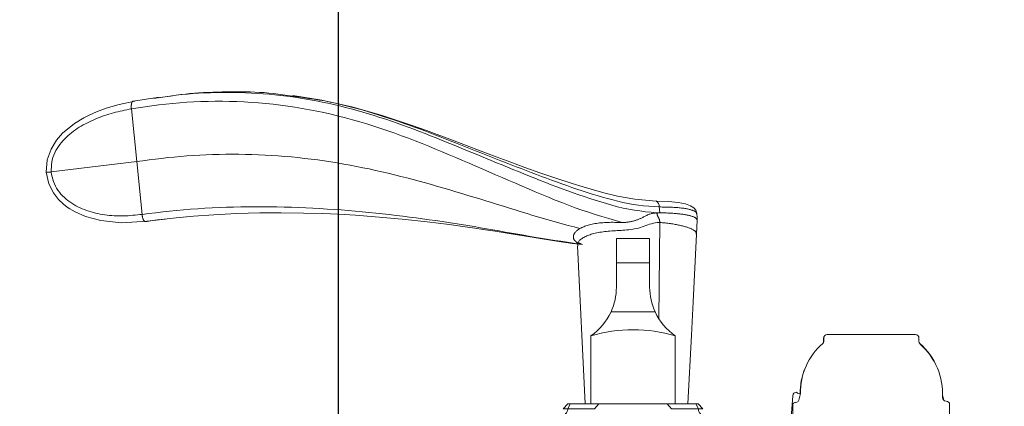
# Model space of a CAD drawing. Units: inches. Extents: x 86.4 to 164.1, y 104 to 139.9.
# Drawn here: x 132.3 to 140.3, y 112 to 115.2 of the extents above; entities that cross this region are included whole.
import ezdxf

# ---------------------------------------------------------------- set-up
doc = ezdxf.new("R2010")
doc.units = ezdxf.units.IN
doc.header["$LTSCALE"] = 0.5
doc.header["$MEASUREMENT"] = 0
doc.layers.add('DIM', color=8, linetype='Continuous')
doc.styles.add('Fraction', font='fracsimp.shx')
doc.dimstyles.new('Fraction', dxfattribs={"dimscale": 0, "dimtxt": 0.09, "dimasz": 0.1, "dimexe": 0.09, "dimexo": 0.0625, "dimgap": 0.02, "dimtad": 0, "dimtih": 1, "dimtoh": 1, "dimdec": 4, "dimzin": 0, "dimdsep": 46, "dimlunit": 5, "dimtxsty": 'Fraction', "dimcen": 0, "dimclrd": 256, "dimclre": 256, "dimclrt": 1, "dimadec": 1, "dimazin": 1, "dimtfac": 0.9, "dimtdec": 4, "dimtofl": 0, "dimtmove": 1, "dimatfit": 1, "dimfxl": 1, "dimfrac": 1, "dimtolj": 1, "dimtzin": 0, "dimlwd": -1, "dimlwe": -1, "dimarcsym": 0})

# ---------------------------------------------------------------- blocks, each defined once
blk = doc.blocks.new('*D150')
at = {"layer": 'DIM'}
for p, q in [((133.4866, 119.9325), (133.4903, 121.4102)), ((133.4903, 121.4102), (133.7303, 121.4102)), ((132.0866, 111.6557), (132.0866, 120.4725)), ((134.8865, 111.6557), (134.8865, 120.4725)), ((132.6866, 119.9325), (134.2865, 119.9325))]:
    blk.add_line(p, q, dxfattribs=at)
for points in [[(132.6866, 120.0325), (132.6866, 119.8325), (132.0866, 119.9325)], [(134.2865, 120.0325), (134.2865, 119.8325), (134.8865, 119.9325)]]:
    blk.add_solid(points, dxfattribs=at)
at = {"layer": 'DIM', "color": 1, "insert": (135.7146, 122.1302), "char_height": 0.54, "attachment_point": 2, "style": 'Fraction'}
blk.add_mtext('\\A1;DAYLIGHT\\POPENING', dxfattribs=at)
blk = doc.blocks.new('*D140')
at = {"layer": 'DIM'}
for p, q in [((134.8865, 111.6557), (134.8865, 120.4725)), ((143.5239, 111.6585), (143.5239, 120.4725)), ((135.4865, 119.9325), (138.423, 119.9325)), ((142.9239, 119.9325), (139.9873, 119.9325))]:
    blk.add_line(p, q, dxfattribs=at)
for points in [[(135.4865, 120.0325), (135.4865, 119.8325), (134.8865, 119.9325)], [(142.9239, 120.0325), (142.9239, 119.8325), (143.5239, 119.9325)]]:
    blk.add_solid(points, dxfattribs=at)
at = {"layer": 'DIM', "color": 1, "insert": (139.2052, 119.9325), "char_height": 0.54, "attachment_point": 5, "style": 'Fraction'}
blk.add_mtext('\\A1;8{\\H0.900000x;\\S5#8;}', dxfattribs=at)

msp = doc.modelspace()

# ---------------------------------------------------------------- linework, layer by layer
at = {"color": 7, "linetype": 'Continuous', "lineweight": 15}
for points in [[(133.39602, 114.53356), (133.30994, 114.52077), (133.22355, 114.50679)], [(136.82517, 113.35624), (136.82055, 113.35992), (136.816, 113.36361), (136.8116, 113.36733), (136.80743, 113.37109), (136.80356, 113.3749), (136.80008, 113.37877), (136.79704, 113.38271), (136.79453, 113.38674), (136.79255, 113.39086), (136.79108, 113.39505), (136.79008, 113.39929), (136.78954, 113.40359), (136.78943, 113.40794), (136.78973, 113.41231), (136.79041, 113.4167), (136.79146, 113.4211), (136.79292, 113.4255), (136.79479, 113.42989), (136.79709, 113.43424), (136.79985, 113.43856), (136.80309, 113.44284), (136.80681, 113.44704), (136.81102, 113.45119), (136.81565, 113.45527), (136.82063, 113.45931), (136.82589, 113.46331), (136.83136, 113.46728), (136.83696, 113.47123), (136.84264, 113.47517), (136.85046, 113.47892), (136.85835, 113.48265), (136.86637, 113.48631), (136.87459, 113.4899), (136.88308, 113.49337), (136.8919, 113.49671), (136.90111, 113.49987), (136.91079, 113.50284), (136.92092, 113.50561), (136.93148, 113.50819), (136.94243, 113.51058), (136.95374, 113.51278), (136.96539, 113.5148), (136.97733, 113.51664), (136.98955, 113.51831), (137.00202, 113.5198), (137.01475, 113.52112), (137.02773, 113.52225), (137.04097, 113.52321), (137.05447, 113.52397), (137.06823, 113.52455), (137.08226, 113.52492), (137.09653, 113.52511), (137.11102, 113.52514), (137.12569, 113.52503), (137.1405, 113.52481), (137.15543, 113.52451), (137.17042, 113.52415), (137.18545, 113.52377), (137.19141, 113.52392), (137.19736, 113.5241), (137.20332, 113.52432), (137.20928, 113.52461), (137.21525, 113.52499), (137.22122, 113.52547), (137.22721, 113.52609), (137.2332, 113.52686), (137.23921, 113.52778), (137.24521, 113.52882), (137.25122, 113.52999), (137.25722, 113.53126), (137.26321, 113.53262), (137.26919, 113.53404), (137.27514, 113.53553), (137.28108, 113.53707), (137.28697, 113.53867), (137.29282, 113.54035), (137.29861, 113.54211), (137.30434, 113.54397), (137.30999, 113.54594), (137.31555, 113.54803), (137.32101, 113.55023), (137.3264, 113.55254), (137.33172, 113.55494), (137.33699, 113.55741), (137.34222, 113.55993), (137.34742, 113.56248), (137.35261, 113.56506), (137.35883, 113.56854), (137.36507, 113.57198), (137.37133, 113.57535), (137.37764, 113.57862), (137.38399, 113.58174), (137.39041, 113.58468), (137.3969, 113.58741), (137.40349, 113.58989), (137.41017, 113.59208), (137.41696, 113.59398), (137.42384, 113.59564), (137.4308, 113.59707), (137.43782, 113.59833), (137.44489, 113.59944), (137.45201, 113.60044), (137.45914, 113.60137), (137.4663, 113.60227), (137.42059, 113.60669), (137.37491, 113.61145), (137.32927, 113.61691), (137.28368, 113.62342), (137.23817, 113.63132), (137.19275, 113.6408), (137.14742, 113.65166), (137.10219, 113.66365), (137.05705, 113.67652), (137.01202, 113.69002), (136.96708, 113.70399), (136.92223, 113.71839), (136.87746, 113.73323), (136.83277, 113.74849), (136.78814, 113.76416), (136.74357, 113.78021), (136.69906, 113.79661), (136.65459, 113.8133), (136.61016, 113.83024), (136.56576, 113.84741), (136.52139, 113.86476), (136.47705, 113.88228), (136.43272, 113.89996), (136.38841, 113.91778), (136.3441, 113.93571), (136.29979, 113.95374), (136.25547, 113.97186), (136.21115, 113.99006), (136.16682, 114.0083), (136.12247, 114.02659), (136.07809, 114.0449), (136.03369, 114.06322), (135.98927, 114.08155), (135.9448, 114.09987), (135.9003, 114.11817), (135.85576, 114.13644), (135.81117, 114.15467), (135.76652, 114.17283), (135.72181, 114.1909), (135.67702, 114.20885), (135.63214, 114.22665), (135.58715, 114.24426), (135.54204, 114.26166), (135.4968, 114.27882), (135.45142, 114.29571), (135.40589, 114.3123), (135.3602, 114.32857), (135.31437, 114.34449), (135.26838, 114.36004), (135.22224, 114.37518), (135.17594, 114.3899), (135.12947, 114.40418), (135.08285, 114.41798), (135.03608, 114.43129), (134.98916, 114.44409), (134.94211, 114.45638), (134.89494, 114.46812), (134.84764, 114.47932), (134.80024, 114.48994), (134.75274, 114.49998), (134.70515, 114.50943), (134.65749, 114.51826), (134.60976, 114.52649), (134.562, 114.5341), (134.5142, 114.54108), (134.46639, 114.54743), (134.41858, 114.55314), (134.37079, 114.55822), (134.32303, 114.56264), (134.27531, 114.56644), (134.22764, 114.56962), (134.18002, 114.57221), (134.13246, 114.57422), (134.08497, 114.57568), (134.03755, 114.5766), (133.99021, 114.57699), (133.94296, 114.57688), (133.89582, 114.57624), (133.84881, 114.57505), (133.80195, 114.57326), (133.75527, 114.57086), (133.70879, 114.5678), (133.66253, 114.56406), (133.61652, 114.55961), (133.57076, 114.55443), (133.52524, 114.54862), (133.47989, 114.54233), (133.43465, 114.53573), (133.38947, 114.52897)], [(133.42571, 114.53777), (133.41469, 114.5362), (133.40361, 114.53463)], [(137.78871, 113.59526), (137.78815, 113.5976), (137.78748, 113.59993), (137.78659, 113.60224), (137.78538, 113.60453), (137.78374, 113.60677), (137.78158, 113.60897), (137.7789, 113.61112), (137.77574, 113.61322), (137.77212, 113.61528), (137.76809, 113.61729), (137.76366, 113.61925), (137.75887, 113.62116), (137.75375, 113.62303), (137.7483, 113.62486), (137.74251, 113.62663), (137.73638, 113.62834), (137.72991, 113.63), (137.72309, 113.6316), (137.7159, 113.63314), (137.70835, 113.63461), (137.70045, 113.63601), (137.6922, 113.63735), (137.68361, 113.63862), (137.6747, 113.63982), (137.66549, 113.64095), (137.65598, 113.64202), (137.64618, 113.64302), (137.63611, 113.64395), (137.62578, 113.6448), (137.61519, 113.64559), (137.60435, 113.64629), (137.59326, 113.64692), (137.58193, 113.64746), (137.57038, 113.64791), (137.55861, 113.64829), (137.54665, 113.64859), (137.53453, 113.64883), (137.52229, 113.64902), (137.50996, 113.64917), (137.49756, 113.6493), (137.48513, 113.64942), (137.44317, 113.6525), (137.40121, 113.65586), (137.35927, 113.65979), (137.31735, 113.66457), (137.27545, 113.67049), (137.2336, 113.67779), (137.19178, 113.6864), (137.15002, 113.69611), (137.10831, 113.70671), (137.06667, 113.718), (137.02511, 113.72978), (136.98362, 113.74194), (136.9422, 113.75449), (136.90084, 113.7674), (136.85953, 113.78068), (136.81828, 113.79431), (136.77707, 113.80828), (136.7359, 113.82255), (136.69477, 113.8371), (136.65367, 113.85189), (136.61261, 113.86688), (136.57156, 113.88205), (136.53054, 113.89738), (136.48954, 113.91285), (136.44855, 113.92846), (136.40757, 113.94419), (136.3666, 113.96003), (136.32563, 113.97597), (136.28466, 113.99198), (136.24368, 114.00807), (136.2027, 114.02421), (136.16171, 114.04039), (136.12071, 114.0566), (136.07968, 114.07284), (136.03865, 114.0891), (135.99759, 114.10537), (135.9565, 114.12165), (135.9154, 114.13792), (135.87426, 114.15418), (135.83309, 114.17043), (135.79189, 114.18664), (135.75065, 114.20281), (135.70935, 114.21889), (135.66799, 114.23487), (135.62655, 114.25072), (135.58504, 114.2664), (135.54343, 114.2819), (135.50172, 114.29719), (135.45991, 114.31224), (135.41798, 114.32704), (135.37593, 114.34158), (135.33377, 114.35586), (135.29149, 114.36986), (135.24909, 114.38357), (135.20656, 114.397), (135.16392, 114.41013), (135.12114, 114.42295), (135.07825, 114.43543), (135.03524, 114.44751), (134.99211, 114.45913), (134.94888, 114.47024), (134.90555, 114.48079), (134.86213, 114.49071), (134.81861, 114.49996), (134.77501, 114.50847), (134.73134, 114.5162), (134.6876, 114.52324), (134.6438, 114.52972), (134.59997, 114.53577), (134.55611, 114.54155), (134.51223, 114.54718), (134.47408, 114.55317), (134.43593, 114.55893), (134.39779, 114.56422), (134.35966, 114.56884), (134.32156, 114.57269), (134.28347, 114.57582), (134.24541, 114.5783), (134.20738, 114.58018), (134.16939, 114.58152), (134.13143, 114.58238), (134.09352, 114.58282), (134.05566, 114.5829), (134.01785, 114.58267), (133.98009, 114.58219), (133.9424, 114.5815), (133.90478, 114.58055), (133.86725, 114.57931), (133.82982, 114.57777), (133.7925, 114.57587), (133.7553, 114.5736), (133.71824, 114.57093), (133.68132, 114.56781), (133.64456, 114.56423), (133.60797, 114.56015), (133.57155, 114.55558), (133.53526, 114.55061), (133.49907, 114.54535), (133.46295, 114.53989), (133.42686, 114.53434)], [(137.4614, 113.69789), (137.28903, 113.71209), (137.14675, 113.73833), (137.03716, 113.76443), (136.95302, 113.78705), (136.8677, 113.81183), (136.77877, 113.83931), (136.64036, 113.88472), (136.51898, 113.92663), (136.39699, 113.97019), (136.2828, 114.01198), (136.16482, 114.05585), (136.04274, 114.10176), (135.91639, 114.14957), (135.7888, 114.19784), (135.68527, 114.23677), (135.59981, 114.26838), (135.48377, 114.31016), (135.23136, 114.39399), (134.99315, 114.46122), (134.75149, 114.51516), (134.51453, 114.55267)], [(133.23492, 114.50794), (133.107, 114.48061), (133.00333, 114.45014), (132.92352, 114.42028), (132.86644, 114.39469), (132.82187, 114.37182), (132.74533, 114.32488), (132.65024, 114.24636), (132.60077, 114.18994), (132.55637, 114.11868), (132.52514, 114.03125), (132.51782, 113.93074), (132.53866, 113.83728), (132.57583, 113.76417), (132.61751, 113.71073), (132.6562, 113.67342), (132.6875, 113.6488), (132.70909, 113.6342), (132.72622, 113.62393), (132.75224, 113.60956), (132.83411, 113.57321), (132.95867, 113.5386), (133.1269, 113.52084), (133.33588, 113.53357)], [(137.18545, 113.52376), (137.13061, 113.53973), (137.0758, 113.55585), (137.02105, 113.57226), (136.96639, 113.58912), (136.91184, 113.60656), (136.85744, 113.62473), (136.80321, 113.64378), (136.74917, 113.66374), (136.69528, 113.68449), (136.64151, 113.7059), (136.58783, 113.72783), (136.53422, 113.75016), (136.48064, 113.77277), (136.42707, 113.79552), (136.3735, 113.81838), (136.31992, 113.84134), (136.26631, 113.86438), (136.21268, 113.88751), (136.15902, 113.9107), (136.10532, 113.93396), (136.05157, 113.95725), (135.99776, 113.98055), (135.94387, 114.00382), (135.8899, 114.02703), (135.83581, 114.05015), (135.78161, 114.07314), (135.72728, 114.09596), (135.67278, 114.11857), (135.61812, 114.14092), (135.56325, 114.16296), (135.50816, 114.18464), (135.45283, 114.20591), (135.39724, 114.22672), (135.34136, 114.24702), (135.2852, 114.26676), (135.22876, 114.28593), (135.17206, 114.30446), (135.11508, 114.32233), (135.05784, 114.3395), (135.00035, 114.35593), (134.9426, 114.37159), (134.88463, 114.38646), (134.82646, 114.40052), (134.7681, 114.41375), (134.70959, 114.42612), (134.65093, 114.43762), (134.59215, 114.44823), (134.53328, 114.45794), (134.47436, 114.46675), (134.4154, 114.47466), (134.35643, 114.48166), (134.29748, 114.48774), (134.23859, 114.49291), (134.17976, 114.49717), (134.12102, 114.50056), (134.06238, 114.50308), (134.00386, 114.50476), (133.94548, 114.50561), (133.88725, 114.50566), (133.8292, 114.50489), (133.77136, 114.50331), (133.71375, 114.50087), (133.65641, 114.49758), (133.59936, 114.49341), (133.54264, 114.48834), (133.48623, 114.48243), (133.4301, 114.47579), (133.37417, 114.46859), (133.31842, 114.46095), (133.26276, 114.45303), (133.20717, 114.44496), (133.18886, 114.44124), (133.17057, 114.43749), (133.15228, 114.43366), (133.13403, 114.42973), (133.1158, 114.42565), (133.09761, 114.4214), (133.07947, 114.41693), (133.06138, 114.41221), (133.04335, 114.40721), (133.02539, 114.40192), (133.00751, 114.39632), (132.9897, 114.39043), (132.97198, 114.38423), (132.95434, 114.37774), (132.93681, 114.37094), (132.91937, 114.36384), (132.90205, 114.35644), (132.88484, 114.34872), (132.86776, 114.34068), (132.85083, 114.3323), (132.83406, 114.32356), (132.81746, 114.31444), (132.80105, 114.30495), (132.78484, 114.29504), (132.76886, 114.28473), (132.75311, 114.27398), (132.73763, 114.26278), (132.72247, 114.25112), (132.70765, 114.23898), (132.69321, 114.22634), (132.67919, 114.2132), (132.66562, 114.19953), (132.65252, 114.18532), (132.63994, 114.17056), (132.62791, 114.15523), (132.61647, 114.13932), (132.60564, 114.12282), (132.59557, 114.10574), (132.58644, 114.08812), (132.57843, 114.06999), (132.57172, 114.0514), (132.56649, 114.03236), (132.56276, 114.01294), (132.56025, 113.99321), (132.55867, 113.97324), (132.5577, 113.95311), (132.55704, 113.9329), (132.56105, 113.91313), (132.56535, 113.89349), (132.57022, 113.87411), (132.57596, 113.85513), (132.58285, 113.83667), (132.59115, 113.81885), (132.60084, 113.80173), (132.61175, 113.78531), (132.62369, 113.76961), (132.63649, 113.75461), (132.64997, 113.74034), (132.664, 113.72678), (132.67853, 113.71394), (132.69354, 113.70179), (132.70899, 113.69032), (132.72485, 113.67952), (132.7411, 113.66937), (132.7577, 113.65986), (132.77461, 113.65096), (132.79181, 113.64267), (132.80926, 113.63496), (132.82693, 113.62782), (132.84477, 113.62122), (132.86278, 113.61516), (132.88093, 113.6096), (132.8992, 113.60454), (132.9176, 113.59996), (132.9361, 113.59583), (132.95468, 113.59214), (132.97335, 113.58888), (132.99207, 113.58602), (133.01084, 113.58355), (133.02965, 113.58149), (133.0485, 113.57981), (133.06737, 113.57853), (133.08625, 113.57765), (133.10515, 113.57716), (133.12404, 113.57706), (133.14293, 113.57737), (133.16181, 113.57804), (133.18067, 113.57906), (133.19953, 113.58036), (133.21838, 113.58189), (133.23722, 113.58362), (133.25605, 113.58549), (133.27489, 113.58746), (133.29372, 113.58947), (133.34942, 113.59616), (133.40519, 113.60276), (133.4611, 113.60917), (133.51721, 113.61529), (133.5736, 113.62104), (133.63033, 113.62632), (133.68745, 113.63104), (133.74494, 113.6352), (133.80275, 113.63882), (133.86082, 113.64194), (133.91909, 113.64457), (133.97751, 113.64674), (134.03602, 113.64846), (134.09459, 113.64976), (134.15319, 113.65063), (134.2118, 113.65108), (134.2704, 113.6511), (134.32897, 113.65069), (134.38747, 113.64987), (134.44589, 113.64862), (134.5042, 113.64697), (134.56238, 113.64493), (134.62039, 113.64251), (134.67823, 113.63972), (134.73586, 113.63656), (134.79326, 113.63307), (134.85042, 113.62923), (134.90732, 113.62507), (134.96397, 113.6206), (135.02034, 113.61582), (135.07642, 113.61075), (135.1322, 113.60541), (135.18768, 113.59979), (135.24286, 113.59391), (135.29774, 113.58778), (135.35231, 113.58141), (135.40656, 113.57481), (135.46051, 113.56798), (135.51415, 113.56094), (135.5675, 113.5537), (135.62057, 113.54628), (135.67335, 113.53867), (135.72587, 113.53091), (135.77812, 113.52299), (135.83013, 113.51492), (135.88188, 113.50673), (135.9334, 113.4984), (135.98468, 113.48996), (136.03574, 113.48142), (136.08659, 113.47277), (136.13723, 113.46403), (136.18767, 113.45522), (136.23795, 113.44637), (136.28811, 113.43753), (136.33818, 113.42874), (136.3882, 113.42003), (136.43819, 113.41146), (136.48821, 113.40306), (136.53827, 113.39486), (136.58837, 113.38683), (136.63851, 113.37895), (136.68867, 113.3712), (136.73886, 113.36353), (136.78906, 113.35592), (136.83927, 113.34833)], [(133.22379, 114.5068), (133.22296, 114.50677), (133.22214, 114.50673), (133.22132, 114.50664), (133.2205, 114.5065), (133.21969, 114.50628), (133.21889, 114.50599), (133.2181, 114.5056), (133.21733, 114.50513), (133.21657, 114.50456), (133.21582, 114.5039), (133.2151, 114.50313), (133.21439, 114.50227), (133.21371, 114.5013), (133.21306, 114.50023), (133.21243, 114.49906), (133.21182, 114.49779), (133.21124, 114.49643), (133.21069, 114.49498), (133.21017, 114.49345), (133.20968, 114.49183), (133.20922, 114.49013), (133.20879, 114.48836), (133.20839, 114.48651), (133.20803, 114.4846), (133.20769, 114.48262), (133.20739, 114.48057), (133.20712, 114.47847), (133.20688, 114.47631), (133.20668, 114.47409), (133.20652, 114.47183), (133.20639, 114.46952), (133.2063, 114.46717), (133.20626, 114.46479), (133.20625, 114.46238), (133.20629, 114.45994), (133.20638, 114.45748), (133.20649, 114.455), (133.20664, 114.4525), (133.2068, 114.44999), (133.20698, 114.44748), (133.20717, 114.44496), (133.25044, 114.01722), (133.30071, 114.02398), (133.35104, 114.03064), (133.40146, 114.03711), (133.45204, 114.04329), (133.50283, 114.04908), (133.55387, 114.0544), (133.60521, 114.05914), (133.65687, 114.06328), (133.7088, 114.06683), (133.76098, 114.0698), (133.81338, 114.07222), (133.86596, 114.0741), (133.91871, 114.07546), (133.97158, 114.0763), (134.02458, 114.07661), (134.07767, 114.07639), (134.13086, 114.07563), (134.18412, 114.07432), (134.23745, 114.07244), (134.29082, 114.07), (134.34422, 114.06699), (134.39763, 114.06341), (134.45102, 114.05927), (134.50438, 114.05456), (134.55769, 114.0493), (134.61093, 114.04349), (134.66407, 114.03713), (134.7171, 114.03024), (134.77001, 114.02282), (134.82277, 114.01489), (134.87539, 114.00645), (134.92783, 113.99753), (134.98009, 113.98812), (135.03216, 113.97825), (135.08403, 113.96793), (135.13569, 113.95719), (135.18713, 113.94603), (135.23835, 113.93448), (135.28934, 113.92254), (135.3401, 113.91025), (135.39064, 113.89763), (135.44095, 113.88469), (135.49106, 113.87148), (135.54096, 113.85801), (135.59066, 113.8443), (135.64016, 113.83039), (135.68948, 113.81629), (135.73863, 113.80203), (135.78762, 113.78763), (135.83647, 113.77311), (135.88517, 113.75849), (135.93375, 113.7438), (135.98221, 113.72905), (136.03055, 113.71425), (136.07878, 113.69942), (136.12691, 113.68455), (136.17494, 113.66966), (136.22287, 113.65475), (136.27072, 113.63986), (136.31849, 113.62501), (136.3662, 113.61027), (136.41386, 113.59569), (136.4615, 113.58131), (136.50912, 113.56719), (136.55675, 113.55338), (136.60439, 113.53988), (136.65203, 113.52663), (136.69968, 113.51358), (136.74734, 113.50069), (136.79499, 113.4879), (136.84265, 113.47516)], [(133.34741, 113.53474), (133.33508, 113.53349), (133.33396, 113.53322), (133.33285, 113.53295), (133.33173, 113.5327), (133.33061, 113.53246), (133.3295, 113.53224), (133.32837, 113.53204), (133.32725, 113.53186), (133.32612, 113.53172), (133.32499, 113.53162), (133.32385, 113.53155), (133.32271, 113.53154), (133.32157, 113.53157), (133.32041, 113.53165), (133.31926, 113.53179), (133.31809, 113.532), (133.31692, 113.53229), (133.31574, 113.53269), (133.31456, 113.53324), (133.31338, 113.53395), (133.3122, 113.53485), (133.31102, 113.53598), (133.30984, 113.53732), (133.30868, 113.53887), (133.30753, 113.54061), (133.3064, 113.54253), (133.30529, 113.5446), (133.30421, 113.54683), (133.30316, 113.5492), (133.30215, 113.55171), (133.30117, 113.55435), (133.30023, 113.55711), (133.29933, 113.56), (133.29847, 113.56299), (133.29767, 113.56608), (133.29693, 113.56925), (133.29626, 113.5725), (133.29566, 113.57582), (133.29512, 113.57919), (133.29462, 113.58259), (133.29416, 113.58603), (133.29372, 113.58947), (133.25044, 114.01722), (132.55704, 113.9329), (132.55515, 113.93284), (132.55325, 113.93277), (132.55138, 113.9327), (132.54951, 113.93263), (132.54767, 113.93257), (132.54586, 113.9325), (132.54409, 113.93243), (132.54235, 113.93236), (132.54066, 113.93229), (132.53902, 113.93222), (132.53743, 113.93215), (132.5359, 113.93208), (132.53442, 113.93201), (132.53301, 113.93195), (132.53165, 113.93188), (132.53037, 113.93181), (132.52915, 113.93175), (132.528, 113.93168), (132.52692, 113.93162), (132.52589, 113.93156), (132.52492, 113.93149), (132.52399, 113.93143), (132.52311, 113.93137), (132.52226, 113.93131), (132.52144, 113.93125), (132.52064, 113.93119), (132.51988, 113.93113), (132.51918, 113.93107), (132.51855, 113.93101), (132.51804, 113.93096), (132.51766, 113.93091), (132.51745, 113.93086), (132.51743, 113.93082), (132.51763, 113.93078), (132.51807, 113.93075)], [(137.79095, 113.59306), (137.78842, 113.6077), (137.78111, 113.62407), (137.76619, 113.64128), (137.74021, 113.65826), (137.69931, 113.67377), (137.64006, 113.6864), (137.56046, 113.69478), (137.46136, 113.6979)], [(133.448, 113.54847), (133.56912, 113.56234), (133.71177, 113.57563), (133.87444, 113.58711), (134.05819, 113.59606), (134.24852, 113.60129), (134.4211, 113.60247), (134.6027, 113.60022), (134.75597, 113.59563), (134.88489, 113.58994), (135.02475, 113.58195), (135.18336, 113.57063), (135.40187, 113.5512), (135.60435, 113.52931), (135.78375, 113.50685), (135.93141, 113.48635), (135.99151, 113.47754), (136.05824, 113.46749), (136.15597, 113.4523), (136.28482, 113.43172), (136.38723, 113.4151), (136.50413, 113.39619), (136.63545, 113.37554), (136.78262, 113.3542), (136.86306, 113.34474)], [(136.82797, 113.33458), (136.82673, 113.33919), (136.82572, 113.34381), (136.82517, 113.34845), (136.82532, 113.3531), (136.82635, 113.35778), (136.82823, 113.36248), (136.83092, 113.36717), (136.83434, 113.37185), (136.83845, 113.3765), (136.84317, 113.3811), (136.84846, 113.38564), (136.85426, 113.3901), (136.8605, 113.39447), (136.86714, 113.39873), (136.87416, 113.40288), (136.88158, 113.40692), (136.8894, 113.41082), (136.89764, 113.4146), (136.9063, 113.41824), (136.91539, 113.42175), (136.92492, 113.4251), (136.9349, 113.42831), (136.94533, 113.43136), (136.95621, 113.43425), (136.96752, 113.43698), (136.97924, 113.43955), (136.99136, 113.44194), (137.00384, 113.44417), (137.01668, 113.44622), (137.02985, 113.44809), (137.04335, 113.44978), (137.05714, 113.45128), (137.07121, 113.45262), (137.08554, 113.45382), (137.1001, 113.45492), (137.11489, 113.45595), (137.12987, 113.45695), (137.14503, 113.45793), (137.16034, 113.45895), (137.17579, 113.46003), (137.19135, 113.46119), (137.20701, 113.46249), (137.22275, 113.46393), (137.23856, 113.46555), (137.25442, 113.46738), (137.27032, 113.46945), (137.28621, 113.47188), (137.30201, 113.4748), (137.31766, 113.47837), (137.33308, 113.48273), (137.34825, 113.4879), (137.36324, 113.49353), (137.37812, 113.49927), (137.39298, 113.50473), (137.40789, 113.50957), (137.42289, 113.5137), (137.43795, 113.51731), (137.45305, 113.52057), (137.46817, 113.52365), (137.46947, 113.5237), (137.47076, 113.52376), (137.47205, 113.52381), (137.47334, 113.52387), (137.47463, 113.52393), (137.47592, 113.52398), (137.47721, 113.52404), (137.47849, 113.5241), (137.47978, 113.52415), (137.48106, 113.52421), (137.48234, 113.52426), (137.48362, 113.52432), (137.48489, 113.52438), (137.48617, 113.52444), (137.48744, 113.52449), (137.48872, 113.52455), (137.48999, 113.52461), (137.48979, 113.52753), (137.48956, 113.53044), (137.48929, 113.53333), (137.48897, 113.5362), (137.48858, 113.53903), (137.48809, 113.54182), (137.48749, 113.54455), (137.48676, 113.54722), (137.48589, 113.54982), (137.48489, 113.55237), (137.48378, 113.55487), (137.48259, 113.55734), (137.48133, 113.55979), (137.48003, 113.56222), (137.47869, 113.56466), (137.47735, 113.56712), (137.47602, 113.5696), (137.47472, 113.57212), (137.47347, 113.57467), (137.47228, 113.57726), (137.47119, 113.57989), (137.47021, 113.58256), (137.46935, 113.58528), (137.46863, 113.58804), (137.46802, 113.59084), (137.46751, 113.59367), (137.46707, 113.59652), (137.46667, 113.59939), (137.4663, 113.60227), (137.46774, 113.60223), (137.46918, 113.6022), (137.47062, 113.60216), (137.47206, 113.60213), (137.47351, 113.6021), (137.47495, 113.60207), (137.47639, 113.60204), (137.47783, 113.60202), (137.47927, 113.602), (137.48071, 113.60198), (137.48215, 113.60196), (137.48359, 113.60195), (137.48504, 113.60194), (137.48648, 113.60193), (137.48792, 113.60193), (137.48936, 113.60192), (137.49079, 113.60192), (137.50181, 113.60171), (137.51279, 113.6015), (137.52372, 113.60126), (137.53457, 113.601), (137.5453, 113.60069), (137.5559, 113.60033), (137.56632, 113.59991), (137.57656, 113.59942), (137.58661, 113.59887), (137.59646, 113.59825), (137.60611, 113.59757), (137.61557, 113.59684), (137.62484, 113.59604), (137.63391, 113.5952), (137.64278, 113.59431), (137.65145, 113.59337), (137.6599, 113.59238), (137.66814, 113.59134), (137.67616, 113.59026), (137.68395, 113.58912), (137.69151, 113.58794), (137.69882, 113.5867), (137.70589, 113.58542), (137.71271, 113.5841), (137.71927, 113.58272), (137.72557, 113.5813), (137.73161, 113.57984), (137.73737, 113.57833), (137.74285, 113.57679), (137.74807, 113.5752), (137.75301, 113.57357), (137.75769, 113.5719), (137.7621, 113.5702), (137.76626, 113.56846), (137.77016, 113.56669), (137.7738, 113.56489), (137.77714, 113.56305), (137.78018, 113.56118), (137.78287, 113.55927), (137.78519, 113.55733), (137.78713, 113.55535), (137.78865, 113.55334), (137.78978, 113.5513), (137.79059, 113.54922), (137.79116, 113.54713), (137.79158, 113.54503), (137.79191, 113.54292)], [(137.79313, 113.54286), (137.79202, 113.56777), (137.79096, 113.59269)], [(133.33508, 113.53349), (133.4814, 113.55103)], [(133.34741, 113.53473), (133.39744, 113.54185), (133.43674, 113.54699)], [(137.48194, 112.74789), (137.48999, 113.52461), (137.50105, 113.52348), (137.51207, 113.52234), (137.52304, 113.52119), (137.53392, 113.52), (137.54468, 113.51878), (137.5553, 113.5175), (137.56574, 113.51617), (137.57599, 113.51477), (137.58603, 113.51331), (137.59586, 113.51178), (137.60549, 113.5102), (137.61492, 113.50857), (137.62414, 113.50688), (137.63316, 113.50515), (137.64198, 113.50338), (137.65058, 113.50157), (137.65896, 113.49971), (137.66713, 113.49782), (137.67507, 113.49588), (137.68277, 113.49391), (137.69023, 113.49189), (137.69745, 113.48984), (137.70441, 113.48775), (137.71112, 113.48563), (137.71757, 113.48347), (137.72374, 113.48128), (137.72965, 113.47906), (137.73527, 113.47681), (137.74061, 113.47453), (137.74567, 113.47223), (137.75045, 113.4699), (137.75496, 113.46754), (137.7592, 113.46517), (137.76318, 113.46277), (137.7669, 113.46035), (137.77037, 113.45792), (137.77357, 113.45547), (137.77646, 113.453), (137.77902, 113.45052), (137.7812, 113.44803), (137.78299, 113.44553), (137.78434, 113.44302), (137.78524, 113.4405), (137.78574, 113.43798), (137.78593, 113.43545), (137.78592, 113.43292), (137.78581, 113.43039)], [(137.78751, 113.43026), (137.79029, 113.4855), (137.79312, 113.54143)], [(137.71838, 112.05413), (137.74623, 112.61062), (137.75986, 112.88173), (137.78751, 113.43022)], [(136.8227, 113.33545), (136.88574, 112.05413)], [(136.83926, 113.34832), (136.83839, 113.34878), (136.83751, 113.34923), (136.83663, 113.34969), (136.83577, 113.35014), (136.8349, 113.3506), (136.83404, 113.35106), (136.83319, 113.35152), (136.83235, 113.35198), (136.83153, 113.35245), (136.83071, 113.35292), (136.8299, 113.35339), (136.8291, 113.35386), (136.82831, 113.35433), (136.82752, 113.35481), (136.82673, 113.35528), (136.82595, 113.35576), (136.82517, 113.35624), (136.82619, 113.35629), (136.8272, 113.35635), (136.82822, 113.3564), (136.82923, 113.35644), (136.83025, 113.35647), (136.83126, 113.35649), (136.83227, 113.35649), (136.83327, 113.35647), (136.83428, 113.35642), (136.83528, 113.35636), (136.83628, 113.35626), (136.83727, 113.35613), (136.83826, 113.35597), (136.83924, 113.35578), (136.84022, 113.35554), (136.8412, 113.35527), (136.84217, 113.35497), (136.84313, 113.35463), (136.84408, 113.35427), (136.84502, 113.35388), (136.84596, 113.35347), (136.84688, 113.35304), (136.84778, 113.35258), (136.84865, 113.35209), (136.84949, 113.35157), (136.85028, 113.35101), (136.85102, 113.3504), (136.85171, 113.34975), (136.85235, 113.34906)], [(137.40793, 113.19809), (137.13825, 113.19809)], [(137.45141, 112.79994), (137.09477, 112.79994)], [(136.93096, 112.60531), (136.93096, 112.05413)], [(137.61522, 112.05413), (137.61522, 112.60531)], [(136.72318, 111.97539), (136.7272, 111.97615), (136.73106, 111.97839), (136.73461, 111.98203), (136.73773, 111.98692), (136.74029, 111.99289), (136.74219, 111.9997), (136.74336, 112.00708), (136.74376, 112.01476), (136.70616, 112.01476), (136.74553, 112.05413), (136.76433, 112.05413), (136.99648, 112.05413), (136.96103, 112.01476), (136.74376, 112.01476), (136.76433, 112.05413)], [(136.99648, 112.05413), (137.54969, 112.05413)], [(137.823, 111.97539), (137.81898, 111.97615), (137.81512, 111.97839), (137.81157, 111.98203), (137.80845, 111.98692), (137.80589, 111.99289), (137.80399, 111.9997), (137.80282, 112.00708), (137.80242, 112.01476), (137.84002, 112.01476), (137.80065, 112.05413), (137.78185, 112.05413), (137.54969, 112.05413), (137.58515, 112.01476), (137.80242, 112.01476), (137.78185, 112.05413)]]:
    msp.add_lwpolyline(points, dxfattribs=at)
for points in [[(137.4908, 113.60192), (137.48513, 113.64942, 0.2488506), (137.4613, 113.69791)], [(138.84763, 112.6166, 0.4142136), (138.81763, 112.5866), (138.81763, 112.55985, -0.0650973), (138.81662, 112.55213)], [(139.74045, 112.34277, 0.1174255), (139.59771, 112.5446, -0.0810166), (139.59166, 112.55213)], [(138.66783, 112.34277, 0.0996489), (138.62673, 112.13675)], [(138.62946, 112.13726, -0.2931542), (138.5989, 112.14802, 0.4078975), (138.56744, 112.12025), (138.5366, 111.69836, 0.3799394), (138.56889, 111.65617)], [(139.78145, 112.12742), (139.78986, 112.09596, 0.1081375), (139.7922, 112.08335)], [(139.83939, 112.05543, 0.0210664), (139.83759, 112.05721)]]:
    msp.add_lwpolyline(points, format="xyb", dxfattribs=at)
for points in [[(136.93096, 112.60531, 0.1356283), (137.09477, 112.79994, 0.1079215), (137.13825, 112.99901), (137.13825, 113.19809), (137.13825, 113.39271), (137.40793, 113.39271), (137.40793, 113.19809), (137.40793, 112.99901, 0.1079215), (137.45141, 112.79994, 0.1356283), (137.61522, 112.60531, 0.1446674)], [(138.81967, 112.5866), (138.81967, 112.55985, -0.1513147), (138.81057, 112.5446, 0.2188769), (138.62946, 112.13726), (138.61842, 112.09596, -0.4115724), (138.58967, 112.06502, 0.1982417), (138.56889, 112.05543), (138.56889, 111.65617, 0.0296137), (138.57358, 111.65555), (138.59981, 111.65363), (139.79939, 111.66398, 0.4142136), (139.83939, 111.70398), (139.83939, 112.04699, 0.4078975), (139.81004, 112.07699, -0.4115724), (139.78069, 112.10736, 0.230536), (139.60083, 112.53732, -0.2155817), (139.59065, 112.55985), (139.59065, 112.5866, 0.4142136), (139.56065, 112.6166), (138.84967, 112.6166, 0.4142136)]]:
    msp.add_lwpolyline(points, format="xyb", close=True, dxfattribs=at)

# ---------------------------------------------------------------- dimensions: what is measured, and where the dimension line sits
at = {"layer": 'DIM'}
dim = msp.add_linear_dim(base=(134.88649, 119.93248), p1=(132.08663, 111.28075), p2=(134.88649, 111.28075), text='DAYLIGHT\\POPENING', dimstyle='Fraction', dxfattribs=at)
dim.commit()
dim.dimension.update_dxf_attribs({"geometry": '*D150', "text_midpoint": (133.85033, 121.41023), "dimtype": 160})
dim = msp.add_linear_dim(base=(134.88649, 119.93248), p1=(143.52387, 111.28354), p2=(134.88649, 111.28075), dimstyle='Fraction', dxfattribs=at)
dim.commit()
dim.dimension.update_dxf_attribs({"geometry": '*D140', "text_midpoint": (139.20518, 119.93248)})

doc.saveas('drawing.dxf')
